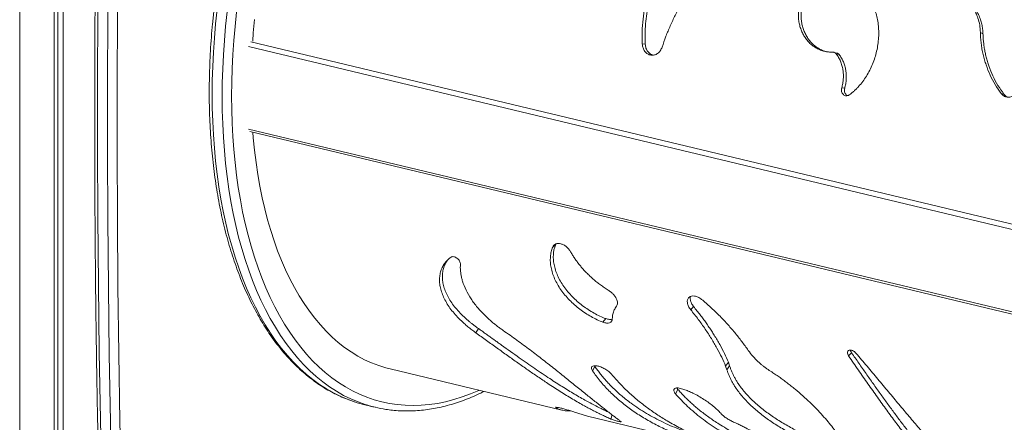
# Model space of a CAD drawing. Units: millimetres. Extents: x -8869 to 22960, y -2122 to 9506.
# Drawn here: x 19314 to 20038, y 164 to 461 of the extents above; entities that cross this region are included whole.
import ezdxf

# ---------------------------------------------------------------- set-up
doc = ezdxf.new("R2010")
doc.units = ezdxf.units.MM

msp = doc.modelspace()

# ---------------------------------------------------------------- linework, layer by layer
at = {"color": 8, "linetype": 'Continuous', "lineweight": 15}
for p, q in [((19314.25, 1499.78), (19314.25, -1083.19)), ((19484.3, 444.16), (20296.1, 249.74)), ((19482.59, 440.8), (20296.11, 245.97)), ((19482.59, 380.06), (20295.76, 185.32))]:
    msp.add_line(p, q, dxfattribs=at)
at = {"color": 7, "linetype": 'Continuous', "lineweight": 15}
for p, q in [((19339.64, 590.11), (19339.64, -1089.27)), ((19342.3, 589.47), (19342.3, -1087.97)), ((19346.19, 588.59), (19346.19, -1090.84)), ((20022.77, 450.16), (20020.83, 451.2)), ((19774.32, 442.46), (19772.15, 442.64)), ((19915.46, 435.91), (19913.37, 436.45)), ((19916.99, 434.79), (19914.89, 435.31)), ((19921.04, 410.08), (19918.88, 410.3)), ((20038.15, 405.77), (20036.06, 406.3)), ((19483.6, 378.28), (20295.75, 183.78)), ((19708.48, 295.27), (19706.26, 293.27)), ((19708.7, 295.6), (19708.48, 295.27)), ((19809.95, 249.44), (19807.79, 247.13)), ((19745.33, 240.65), (19743.27, 237.99)), ((19651.72, 233.33), (19649.86, 230.21)), ((19926.1, 215.56), (19923.96, 213.16)), ((19586.67, 203.65), (19712.91, 173.42)), ((19737.33, 205.47), (19735.54, 202.24)), ((19737.12, 205.97), (19737.33, 205.47)), ((19835.47, 208.6), (19833.47, 205.78)), ((19833.47, 205.78), (19834.44, 203.09)), ((19836.42, 205.95), (19834.44, 203.09)), ((19835.47, 208.6), (19836.42, 205.95)), ((19798.37, 188.6), (19796.6, 185.34)), ((19797.63, 189.64), (19798.37, 188.6)), ((19568.22, 177.22), (19575.59, 175.46)), ((19731.92, 168.95), (19724.79, 171.06)), ((19731.9, 168.87), (19831.91, 144.92)), ((19750.01, 169.84), (19749.08, 166.81)), ((19756.66, 164.78), (19756.57, 164.93))]:
    msp.add_line(p, q, dxfattribs=at)
at = {"color": 7, "linetype": 'Continuous', "lineweight": 15, "flags": 128}
for points in [[(19372.88, 565.81), (19372.23, 515.52), (19371.8, 465.33), (19371.57, 415.25), (19371.56, 365.26), (19371.76, 315.38), (19372.17, 265.61), (19372.8, 215.95), (19373.64, 166.4), (19374.69, 116.96), (19375.95, 67.65), (19377.42, 18.45)], [(19384.8, 16.68), (19383.32, 65.88), (19382.06, 115.2), (19381.01, 164.63), (19380.17, 214.18), (19379.54, 263.85), (19379.13, 313.62), (19378.93, 363.5), (19378.94, 413.48), (19379.17, 463.57), (19379.61, 513.76), (19380.26, 564.04)], [(19387.22, 564.34), (19386.57, 514.09), (19386.13, 463.94), (19385.91, 413.88), (19385.9, 363.93), (19386.1, 314.09), (19386.51, 264.35), (19387.13, 214.72), (19387.97, 165.2), (19389.02, 115.8), (19390.28, 66.51), (19391.75, 17.34)], [(19485.64, 444.81), (19486.09, 450.74), (19487, 460.75)], [(19586.67, 203.65), (19583.6, 204.45), (19578.29, 206.11), (19573.08, 208.11), (19567.96, 210.45), (19562.95, 213.13), (19558.05, 216.13), (19553.26, 219.47), (19548.6, 223.14), (19544.06, 227.12), (19539.66, 231.42), (19535.39, 236.03), (19531.27, 240.95), (19527.29, 246.17), (19523.47, 251.68), (19519.8, 257.48), (19516.3, 263.56), (19512.96, 269.91), (19509.79, 276.53), (19506.79, 283.4), (19503.97, 290.53), (19501.33, 297.89), (19498.87, 305.49), (19496.6, 313.32), (19494.51, 321.36), (19492.62, 329.6), (19490.92, 338.04), (19489.41, 346.66), (19488.11, 355.46), (19487, 364.43), (19486.09, 373.55), (19485.74, 377.77)]]:
    msp.add_lwpolyline(points, dxfattribs=at)
at = {"color": 8, "linetype": 'Continuous', "lineweight": 15, "flags": 128}
for points in [[(19459.43, 467.97), (19458.32, 457.44), (19457.41, 446.96), (19456.7, 436.53), (19456.2, 426.17), (19455.89, 415.89), (19455.79, 405.69)], [(19463.17, 403.93), (19463.27, 414.12), (19463.57, 424.41), (19464.08, 434.77), (19464.78, 445.19), (19465.69, 455.68), (19466.8, 466.2)], [(19473.75, 466), (19472.64, 455.58), (19471.74, 445.2), (19471.04, 434.88), (19470.53, 424.62), (19470.23, 414.44), (19470.13, 404.35)], [(19455.79, 405.69), (19455.89, 395.6), (19456.2, 385.61), (19456.7, 375.74), (19457.41, 366.01), (19458.32, 356.41), (19459.43, 346.97), (19460.74, 337.69), (19462.24, 328.58), (19463.94, 319.66), (19465.84, 310.92), (19467.92, 302.39), (19470.2, 294.06), (19472.66, 285.95), (19475.31, 278.07), (19478.14, 270.43), (19481.15, 263.03), (19484.34, 255.88), (19487.69, 248.99), (19491.22, 242.37), (19494.91, 236.02), (19498.76, 229.95), (19502.76, 224.17), (19506.92, 218.69), (19511.23, 213.5), (19515.68, 208.62), (19520.27, 204.04), (19525, 199.79), (19529.85, 195.85), (19534.82, 192.23), (19539.91, 188.95), (19545.12, 185.99), (19550.43, 183.37), (19555.85, 181.08), (19560.45, 179.43)], [(19568.4, 177.48), (19563.22, 179.32), (19557.81, 181.6), (19552.49, 184.22), (19547.29, 187.18), (19542.19, 190.47), (19537.22, 194.08), (19532.37, 198.02), (19527.64, 202.28), (19523.06, 206.85), (19518.6, 211.73), (19514.3, 216.92), (19510.14, 222.41), (19506.13, 228.19), (19502.28, 234.26), (19498.59, 240.61), (19495.06, 247.23), (19491.71, 254.12), (19488.52, 261.26), (19485.52, 268.67), (19482.69, 276.31), (19480.04, 284.19), (19477.57, 292.3), (19475.3, 300.62), (19473.21, 309.16), (19471.32, 317.89), (19469.61, 326.82), (19468.11, 335.93), (19466.8, 345.21), (19465.69, 354.65), (19464.78, 364.24), (19464.08, 373.98), (19463.57, 383.84), (19463.27, 393.83), (19463.17, 403.93)], [(19470.13, 404.35), (19470.23, 394.35), (19470.53, 384.47), (19471.04, 374.7), (19471.74, 365.06), (19472.64, 355.57), (19473.75, 346.23), (19475.05, 337.05), (19476.55, 328.03), (19478.24, 319.21), (19480.12, 310.57), (19482.2, 302.13), (19484.47, 293.9), (19486.92, 285.89), (19489.55, 278.1), (19492.37, 270.55), (19495.36, 263.25), (19498.53, 256.19), (19501.87, 249.4), (19505.37, 242.87), (19509.04, 236.61), (19512.87, 230.63), (19516.85, 224.94), (19520.99, 219.54), (19525.27, 214.45), (19529.7, 209.65), (19534.26, 205.16), (19538.95, 200.99), (19543.77, 197.14), (19548.71, 193.61), (19553.77, 190.4), (19558.95, 187.53), (19564.22, 184.99), (19569.6, 182.79), (19575.07, 180.92), (19580.63, 179.39), (19586.27, 178.21), (19591.98, 177.37), (19597.77, 176.87), (19603.62, 176.72), (19609.53, 176.91), (19615.49, 177.45), (19621.49, 178.33), (19627.53, 179.55), (19633.6, 181.12), (19639.7, 183.02), (19645.82, 185.27), (19651.94, 187.85), (19652.19, 187.96)]]:
    msp.add_lwpolyline(points, dxfattribs=at)
at = {"color": 7, "linetype": 'Continuous', "lineweight": 15}
for centre, radius, start, end in [((19590.6, 270.68), 96.1, 251.71655, 256.52938), ((19597.95, 268.84), 96.02, 252.07319, 261.30169)]:
    msp.add_arc(centre, radius, start, end, dxfattribs=at)
for points, knots in [([(19714.3, 820.55), (19713.21, 820.73), (19710.28, 821.2), (19705.43, 821.63), (19699.76, 821.88), (19694.04, 821.8), (19688.27, 821.41), (19682.45, 820.71), (19676.6, 819.7), (19670.72, 818.38), (19664.81, 816.75), (19658.88, 814.82), (19652.94, 812.58), (19646.99, 810.03), (19641.04, 807.18), (19635.09, 804.03), (19629.16, 800.58), (19623.24, 796.85), (19617.34, 792.82), (19611.47, 788.51), (19605.64, 783.92), (19599.85, 779.05), (19594.1, 773.92), (19588.4, 768.52), (19582.77, 762.86), (19577.19, 756.94), (19571.68, 750.78), (19566.25, 744.38), (19560.89, 737.74), (19555.61, 730.88), (19550.42, 723.79), (19545.33, 716.49), (19540.33, 708.97), (19535.43, 701.26), (19530.63, 693.36), (19525.95, 685.27), (19521.38, 677), (19516.93, 668.56), (19512.61, 659.96), (19508.41, 651.21), (19504.34, 642.31), (19500.4, 633.27), (19496.6, 624.11), (19492.95, 614.83), (19489.43, 605.43), (19486.07, 595.93), (19482.86, 586.34), (19479.8, 576.67), (19476.9, 566.92), (19474.16, 557.11), (19471.58, 547.24), (19469.17, 537.32), (19466.92, 527.37), (19464.85, 517.39), (19462.94, 507.39), (19461.21, 497.38), (19459.65, 487.38), (19458.27, 477.38), (19457.07, 467.4), (19456.04, 457.45), (19455.2, 447.54), (19454.53, 437.68), (19454.05, 427.88), (19453.76, 418.31), (19453.67, 411.4), (19453.66, 407.73), (19453.66, 407.09)], [0, 0, 0, 0, 0.009216, 0.024907, 0.040608, 0.056325, 0.072062, 0.087822, 0.103606, 0.119418, 0.135256, 0.15112, 0.167008, 0.182919, 0.198849, 0.214797, 0.230759, 0.246733, 0.262717, 0.278709, 0.294706, 0.310707, 0.32671, 0.342715, 0.35872, 0.374724, 0.390727, 0.406728, 0.422727, 0.438724, 0.454718, 0.470709, 0.486698, 0.502685, 0.518669, 0.53465, 0.55063, 0.566607, 0.582582, 0.598554, 0.614526, 0.630495, 0.646463, 0.662429, 0.678395, 0.694359, 0.710322, 0.726285, 0.742247, 0.758209, 0.77417, 0.790131, 0.806092, 0.822053, 0.838015, 0.853977, 0.869939, 0.885902, 0.901866, 0.917831, 0.933798, 0.949765, 0.965735, 0.981705, 0.996838, 1, 1, 1, 1]), ([(19370.75, 567.16), (19370.64, 559.01), (19370.29, 535.38), (19369.87, 496.32), (19369.54, 450.02), (19369.39, 403.8), (19369.42, 357.67), (19369.63, 311.63), (19370.02, 265.69), (19370.6, 219.83), (19371.36, 174.07), (19372.29, 128.41), (19373.41, 82.85), (19374.44, 46.71), (19375.1, 25.75), (19375.29, 19.93)], [0, 0, 0, 0, 0.044187, 0.128139, 0.212092, 0.296044, 0.379997, 0.46395, 0.547903, 0.631856, 0.715809, 0.799762, 0.883715, 0.967669, 1, 1, 1, 1]), ([(19801.06, 527.1), (19800.28, 526.16), (19798.73, 524.29), (19796.51, 521.38), (19794.37, 518.42), (19792.32, 515.4), (19790.36, 512.31), (19788.48, 509.17), (19785.66, 504.12), (19782.19, 496.99), (19778.65, 487.9), (19775.92, 478.85), (19773.93, 469.92), (19772.63, 460.88), (19771.96, 451.76), (19772.09, 445.68), (19772.15, 442.64)], [0, 0, 0, 0, 0.040009, 0.080002, 0.119964, 0.159976, 0.199977, 0.239988, 0.279988, 0.389922, 0.499902, 0.599917, 0.699925, 0.799912, 0.899904, 1, 1, 1, 1]), ([(19802.9, 525.78), (19802.01, 524.7), (19800.22, 522.53), (19797.67, 519.18), (19795.23, 515.74), (19792.91, 512.22), (19790.72, 508.62), (19787.71, 503.29), (19784.18, 496.08), (19780.85, 487.58), (19778.4, 479.63), (19776.63, 472.32), (19775.33, 464.92), (19774.5, 457.46), (19774.12, 449.95), (19774.25, 444.96), (19774.32, 442.46)], [0, 0, 0, 0, 0.046721, 0.093465, 0.140184, 0.186878, 0.233561, 0.280254, 0.390225, 0.500158, 0.583437, 0.666733, 0.750018, 0.833316, 0.916646, 1, 1, 1, 1]), ([(19786.76, 440.33), (19787.67, 442.99), (19789.5, 448.3), (19792.74, 456.09), (19796.33, 463.72), (19800.3, 471.16), (19804.63, 478.4), (19810.09, 486.59), (19816.87, 495.57), (19825.2, 505.08), (19834.13, 514.02), (19840.56, 519.43), (19843.78, 522.14)], [0, 0, 0, 0, 0.0833375, 0.1666775, 0.2500123, 0.3333731, 0.4166642, 0.5000257, 0.6250182, 0.7500116, 0.874873, 1, 1, 1, 1]), ([(19888.6, 474.53), (19888.43, 473.95), (19888.08, 472.8), (19887.68, 471.06), (19887.36, 469.3), (19887.07, 466.95), (19886.92, 464.03), (19887.13, 460.56), (19887.69, 457.18), (19888.62, 453.92), (19889.88, 450.84), (19891.46, 447.99), (19893.33, 445.38), (19895.48, 443.06), (19897.86, 441.06), (19900.45, 439.4), (19903.21, 438.11), (19905.63, 437.35), (19907.61, 436.94), (19909.11, 436.74), (19910.63, 436.62), (19911.66, 436.63), (19912.17, 436.64)], [0, 0, 0, 0, 0.0314447, 0.0628062, 0.0942336, 0.1256547, 0.18794, 0.2502285, 0.3127636, 0.3753021, 0.4377256, 0.5001531, 0.5624315, 0.6247148, 0.6872467, 0.7497852, 0.8122181, 0.8746599, 0.905962, 0.9372814, 0.9685782, 1, 1, 1, 1]), ([(19890.58, 473.59), (19890.41, 473.03), (19890.07, 471.9), (19889.68, 470.18), (19889.36, 468.46), (19889.08, 466.14), (19888.94, 463.25), (19889.16, 459.82), (19889.73, 456.47), (19890.66, 453.25), (19891.94, 450.21), (19893.53, 447.37), (19895.41, 444.79), (19897.57, 442.49), (19899.96, 440.51), (19902.56, 438.87), (19905.04, 437.68), (19906.69, 437.2), (19907.37, 437.01)], [0, 0, 0, 0, 0.036263, 0.07253, 0.108805, 0.145081, 0.217649, 0.290284, 0.363004, 0.435824, 0.508751, 0.581789, 0.654934, 0.72818, 0.801512, 0.874913, 0.948362, 1, 1, 1, 1]), ([(19924.35, 405.17), (19924.95, 405.62), (19926.17, 406.53), (19927.93, 408.03), (19929.63, 409.63), (19931.8, 411.9), (19934.34, 414.96), (19937.09, 418.98), (19939.52, 423.28), (19941.59, 427.84), (19943.31, 432.57), (19944.63, 437.42), (19945.55, 442.36), (19946.06, 447.31), (19946.15, 452.24), (19945.81, 457.06), (19945.04, 461.72), (19944.04, 465.44), (19943.04, 468.3), (19942.17, 470.39), (19941.21, 472.41), (19940.49, 473.68), (19940.12, 474.32)], [0, 0, 0, 0, 0.031442, 0.062803, 0.094218, 0.125638, 0.187943, 0.250251, 0.312803, 0.375358, 0.437658, 0.49996, 0.562351, 0.624744, 0.687278, 0.749815, 0.812049, 0.874286, 0.905714, 0.937144, 0.968545, 1, 1, 1, 1]), ([(20014.34, 470.4), (20014.73, 469.88), (20015.52, 468.86), (20016.58, 467.19), (20017.53, 465.44), (20018.36, 463.6), (20019.43, 460.73), (20020.49, 456.65), (20020.71, 453.02), (20020.83, 451.2)], [0, 0, 0, 0, 0.099865, 0.200022, 0.30019, 0.400159, 0.500229, 0.750115, 1, 1, 1, 1]), ([(20016.21, 469.14), (20016.61, 468.63), (20017.4, 467.62), (20018.46, 465.97), (20019.42, 464.23), (20020.26, 462.42), (20021.14, 460.1), (20021.96, 457.23), (20022.58, 453.77), (20022.71, 451.36), (20022.77, 450.16)], [0, 0, 0, 0, 0.100203, 0.200622, 0.30097, 0.401029, 0.501109, 0.667578, 0.833897, 1, 1, 1, 1]), ([(20020.83, 451.2), (20020.88, 449.83), (20020.98, 447.08), (20021.39, 443), (20022, 438.96), (20022.81, 434.97), (20023.82, 431.05), (20025.42, 425.93), (20027.91, 419.74), (20031.57, 412.69), (20034.56, 408.43), (20036.06, 406.3)], [0, 0, 0, 0, 0.083361, 0.1666348, 0.2498982, 0.3332577, 0.4165204, 0.4998828, 0.6664611, 0.8331187, 1, 1, 1, 1]), ([(20022.77, 450.16), (20022.82, 449), (20022.91, 446.67), (20023.24, 443.21), (20023.71, 439.77), (20024.33, 436.37), (20025.1, 433.01), (20026.01, 429.7), (20027.53, 425), (20029.97, 419.06), (20033.65, 412.09), (20036.65, 407.88), (20038.15, 405.77)], [0, 0, 0, 0, 0.071204, 0.142451, 0.213711, 0.28506, 0.356375, 0.427699, 0.499154, 0.665851, 0.832753, 1, 1, 1, 1]), ([(19772.15, 442.64), (19772.28, 441.63), (19772.54, 439.62), (19773.99, 437.05), (19776.04, 435.19), (19778.51, 434.27), (19781.12, 434.38), (19783.54, 435.54), (19785.59, 437.56), (19786.37, 439.41), (19786.76, 440.33)], [0, 0, 0, 0, 0.124965, 0.249924, 0.374882, 0.499838, 0.625117, 0.750064, 0.875014, 1, 1, 1, 1]), ([(19774.32, 442.46), (19774.45, 441.46), (19774.71, 439.46), (19776.18, 436.94), (19778.07, 435.14), (19779.57, 434.71), (19780.24, 434.52)], [0, 0, 0, 0, 0.261506, 0.524126, 0.787849, 1, 1, 1, 1]), ([(19912.17, 436.64), (19912.43, 436.63), (19912.95, 436.61), (19913.68, 436.34), (19914.35, 435.93), (19914.71, 435.52), (19914.89, 435.31)], [0, 0, 0, 0, 0.2499994, 0.4999878, 0.7491975, 1, 1, 1, 1]), ([(19914.89, 435.31), (19915.2, 434.9), (19915.81, 434.08), (19916.62, 432.76), (19917.36, 431.38), (19918.23, 429.46), (19919.1, 426.91), (19919.8, 423.69), (19920.13, 420.35), (19920.09, 416.97), (19919.71, 413.58), (19919.15, 411.4), (19918.88, 410.3)], [0, 0, 0, 0, 0.0629928, 0.1259063, 0.1882133, 0.2505381, 0.3752105, 0.5004962, 0.6249829, 0.7503941, 0.8750032, 1, 1, 1, 1]), ([(19915.45, 435.89), (19915.55, 435.86), (19915.91, 435.75), (19916.44, 435.39), (19916.8, 434.99), (19916.99, 434.79)], [0, 0, 0, 0, 0.17658, 0.58868, 1, 1, 1, 1]), ([(19916.99, 434.79), (19917.29, 434.39), (19917.9, 433.58), (19918.71, 432.28), (19919.45, 430.91), (19920.33, 429.01), (19921.21, 426.49), (19921.92, 423.31), (19922.26, 420.01), (19922.23, 416.67), (19921.86, 413.32), (19921.31, 411.16), (19921.04, 410.08)], [0, 0, 0, 0, 0.062879, 0.125704, 0.188463, 0.251183, 0.376368, 0.501346, 0.62615, 0.750823, 0.87542, 1, 1, 1, 1]), ([(20036.06, 406.3), (20036.69, 405.62), (20037.96, 404.26), (20040.55, 403.41), (20043.26, 403.61), (20045.83, 404.89), (20047.96, 407.08), (20049.37, 409.91), (20049.97, 413.07), (20049.59, 415.04), (20049.4, 416.03)], [0, 0, 0, 0, 0.125188, 0.25016, 0.375142, 0.500132, 0.62513, 0.750135, 0.875086, 1, 1, 1, 1]), ([(19453.66, 407.09), (19453.67, 405.41), (19453.68, 400.53), (19453.84, 392.52), (19454.21, 383.1), (19454.77, 373.79), (19455.5, 364.6), (19456.42, 355.54), (19457.52, 346.61), (19458.79, 337.83), (19460.25, 329.2), (19461.88, 320.72), (19463.7, 312.42), (19465.68, 304.29), (19467.84, 296.34), (19470.18, 288.59), (19472.68, 281.04), (19475.35, 273.69), (19478.19, 266.55), (19481.19, 259.64), (19484.35, 252.95), (19487.67, 246.5), (19491.14, 240.29), (19494.77, 234.32), (19498.54, 228.61), (19502.46, 223.16), (19506.52, 217.98), (19510.71, 213.07), (19515.04, 208.43), (19519.5, 204.08), (19524.08, 200.01), (19528.77, 196.23), (19533.58, 192.74), (19538.49, 189.55), (19543.5, 186.67), (19548.61, 184.07), (19553.81, 181.81), (19557.71, 180.29), (19559.89, 179.62), (19560.28, 179.5)], [0, 0, 0, 0, 0.014763, 0.042795, 0.07083, 0.098869, 0.126913, 0.154962, 0.183015, 0.211073, 0.239136, 0.267204, 0.295277, 0.323354, 0.351436, 0.379523, 0.407613, 0.435705, 0.463799, 0.491893, 0.519984, 0.548072, 0.576152, 0.604222, 0.632278, 0.660317, 0.688333, 0.716323, 0.744281, 0.772203, 0.800084, 0.827921, 0.855711, 0.883454, 0.911148, 0.938798, 0.966407, 0.993982, 1, 1, 1, 1]), ([(19918.88, 410.3), (19918.78, 409.86), (19918.6, 408.97), (19918.77, 407.61), (19919.24, 406.38), (19920.02, 405.38), (19921.02, 404.71), (19922.14, 404.44), (19923.31, 404.55), (19924, 404.96), (19924.35, 405.17)], [0, 0, 0, 0, 0.124948, 0.250074, 0.375036, 0.500023, 0.625009, 0.749987, 0.875092, 1, 1, 1, 1]), ([(19921.04, 410.08), (19920.94, 409.65), (19920.76, 408.77), (19920.93, 407.42), (19921.42, 406.21), (19922.19, 405.2), (19922.87, 404.82), (19923.2, 404.63)], [0, 0, 0, 0, 0.199098, 0.398805, 0.598926, 0.79989, 1, 1, 1, 1]), ([(20038.15, 405.77), (20038.76, 405.05), (20039.61, 404.05), (20040.78, 403.72), (20041.1, 403.62)], [0, 0, 0, 0, 0.727585, 1, 1, 1, 1]), ([(19706.26, 293.27), (19706.04, 292.71), (19705.62, 291.6), (19705.14, 289.84), (19704.8, 288.03), (19704.51, 285.54), (19704.49, 282.29), (19705, 278.25), (19706.06, 274.13), (19707.64, 270), (19709.71, 265.89), (19712.25, 261.86), (19715.22, 257.97), (19718.56, 254.27), (19722.22, 250.78), (19726.15, 247.56), (19730.28, 244.63), (19734.54, 242.04), (19738.9, 239.77), (19741.81, 238.58), (19743.27, 237.99)], [0, 0, 0, 0, 0.0314, 0.062585, 0.093666, 0.124751, 0.187341, 0.249892, 0.312102, 0.374807, 0.43725, 0.499478, 0.562236, 0.624599, 0.686863, 0.749645, 0.81195, 0.874265, 0.937134, 1, 1, 1, 1]), ([(19719.45, 289.79), (19719.02, 290.47), (19718.14, 291.84), (19716.34, 293.59), (19714.35, 294.94), (19712.27, 295.77), (19710.27, 296.02), (19708.51, 295.66), (19707.07, 294.76), (19706.53, 293.77), (19706.26, 293.27)], [0, 0, 0, 0, 0.124555, 0.249521, 0.3746658, 0.4998791, 0.6250641, 0.7501117, 0.8749938, 1, 1, 1, 1]), ([(19708.48, 295.27), (19708.31, 294.84), (19707.96, 293.96), (19707.55, 292.59), (19707.21, 291.18), (19706.96, 289.73), (19706.71, 287.51), (19706.68, 284.44), (19707.19, 280.45), (19708.24, 276.39), (19709.81, 272.3), (19711.87, 268.24), (19714.4, 264.26), (19717.36, 260.42), (19720.69, 256.75), (19724.35, 253.3), (19728.27, 250.11), (19732.39, 247.22), (19736.65, 244.65), (19740.99, 242.41), (19743.88, 241.24), (19745.33, 240.65)], [0, 0, 0, 0, 0.024828, 0.04991, 0.074866, 0.099786, 0.124714, 0.186957, 0.249172, 0.311382, 0.373611, 0.43588, 0.498209, 0.560616, 0.623111, 0.685704, 0.748395, 0.811181, 0.874053, 0.936999, 1, 1, 1, 1]), ([(19747.66, 261.24), (19746.72, 261.82), (19744.85, 262.99), (19742.1, 264.9), (19739.4, 266.93), (19736.77, 269.08), (19734.22, 271.34), (19731.88, 273.6), (19729.74, 275.82), (19727.79, 277.99), (19725.93, 280.23), (19724.16, 282.54), (19722.48, 284.9), (19720.9, 287.32), (19719.93, 288.97), (19719.45, 289.79)], [0, 0, 0, 0, 0.083459, 0.166568, 0.24954, 0.332961, 0.416241, 0.499667, 0.570958, 0.642116, 0.713321, 0.78486, 0.856559, 0.928263, 1, 1, 1, 1]), ([(19631.54, 285.87), (19631.16, 285.6), (19630.41, 285.05), (19629.36, 284.14), (19628.39, 283.18), (19627.49, 282.16), (19626.27, 280.55), (19624.91, 278.23), (19623.73, 275.04), (19623.08, 271.61), (19622.99, 267.97), (19623.44, 264.19), (19624.44, 260.31), (19625.99, 256.36), (19628.07, 252.38), (19630.64, 248.43), (19633.69, 244.54), (19637.17, 240.74), (19640.62, 237.48), (19643.86, 234.71), (19646.78, 232.41), (19648.83, 230.95), (19649.86, 230.21)], [0, 0, 0, 0, 0.025095, 0.050215, 0.075328, 0.100426, 0.125535, 0.187877, 0.25022, 0.312588, 0.375274, 0.437476, 0.499681, 0.562164, 0.62465, 0.687064, 0.749479, 0.811899, 0.87432, 0.916189, 0.958075, 1, 1, 1, 1]), ([(19629.01, 283.77), (19628.95, 283.7), (19628.2, 282.75), (19627.05, 280.73), (19625.83, 277.6), (19625.17, 274.21), (19625.05, 270.63), (19625.49, 266.89), (19626.48, 263.05), (19628.01, 259.14), (19630.06, 255.22), (19632.62, 251.31), (19635.66, 247.46), (19639.12, 243.7), (19642.21, 240.8), (19644.67, 238.69), (19646.36, 237.3), (19648.1, 235.95), (19649.88, 234.62), (19651.11, 233.76), (19651.72, 233.33)], [0, 0, 0, 0, 0.006319, 0.077465, 0.148523, 0.219502, 0.290415, 0.361279, 0.432113, 0.502936, 0.573769, 0.644631, 0.715541, 0.786515, 0.857568, 0.886026, 0.914489, 0.942981, 0.971438, 1, 1, 1, 1]), ([(19638.39, 280.73), (19638.38, 281.08), (19638.35, 281.77), (19637.81, 282.96), (19636.99, 284.09), (19635.91, 285.09), (19634.7, 285.82), (19633.48, 286.23), (19632.35, 286.28), (19631.81, 286.01), (19631.54, 285.87)], [0, 0, 0, 0, 0.124958, 0.250079, 0.37507, 0.500063, 0.62506, 0.75007, 0.875076, 1, 1, 1, 1]), ([(19669.89, 231.92), (19669.09, 232.49), (19667.49, 233.6), (19665.17, 235.35), (19662.9, 237.15), (19660.69, 238.99), (19658.57, 240.89), (19655.16, 244.11), (19650.78, 248.82), (19646.06, 255.15), (19642.37, 261.63), (19640.31, 266.86), (19639.26, 270.73), (19638.75, 273.29), (19638.43, 275.82), (19638.29, 278.31), (19638.36, 279.93), (19638.39, 280.73)], [0, 0, 0, 0, 0.04173, 0.083327, 0.124945, 0.166636, 0.208281, 0.249975, 0.374938, 0.499912, 0.624872, 0.749813, 0.79983, 0.849807, 0.899871, 0.949945, 1, 1, 1, 1]), ([(19753.18, 249.73), (19753.39, 250.08), (19753.82, 250.78), (19753.96, 252.17), (19753.73, 253.72), (19753.11, 255.39), (19752.14, 257.06), (19750.86, 258.66), (19749.35, 260.11), (19748.22, 260.86), (19747.66, 261.24)], [0, 0, 0, 0, 0.125721, 0.250701, 0.375467, 0.50069, 0.625758, 0.750265, 0.875377, 1, 1, 1, 1]), ([(19815.76, 254.8), (19814.92, 255.4), (19813.24, 256.6), (19810.57, 257.42), (19808.19, 257.35), (19806.35, 256.35), (19805.31, 254.58), (19805.2, 252.25), (19805.99, 249.62), (19807.19, 247.96), (19807.79, 247.13)], [0, 0, 0, 0, 0.125188, 0.25016, 0.375142, 0.500132, 0.62513, 0.750135, 0.875086, 1, 1, 1, 1]), ([(19807.79, 256.93), (19807.74, 256.85), (19807.34, 256.22), (19807.43, 254.46), (19808.15, 251.91), (19809.35, 250.27), (19809.95, 249.44)], [0, 0, 0, 0, 0.0426, 0.361648, 0.680451, 1, 1, 1, 1]), ([(19850.11, 217.26), (19849.34, 218.35), (19847.8, 220.55), (19845.34, 223.84), (19842.79, 227.13), (19840.14, 230.41), (19837.39, 233.66), (19833.59, 237.94), (19828.63, 243.18), (19822.37, 249.22), (19817.97, 252.94), (19815.76, 254.8)], [0, 0, 0, 0, 0.083361, 0.1666348, 0.2498982, 0.3332577, 0.4165204, 0.4998828, 0.6664611, 0.8331187, 1, 1, 1, 1]), ([(19750.14, 240.51), (19750.17, 241.09), (19750.21, 242.25), (19750.48, 243.92), (19750.91, 245.51), (19751.5, 247.01), (19752.24, 248.43), (19752.87, 249.29), (19753.18, 249.73)], [0, 0, 0, 0, 0.166931, 0.333364, 0.500002, 0.666657, 0.831696, 1, 1, 1, 1]), ([(19807.79, 247.13), (19808.74, 245.97), (19810.64, 243.64), (19813.35, 240.11), (19815.96, 236.56), (19818.44, 233), (19820.8, 229.45), (19823.78, 224.74), (19827.16, 218.93), (19830.7, 212.15), (19832.55, 207.9), (19833.47, 205.78)], [0, 0, 0, 0, 0.083351, 0.166511, 0.249631, 0.333022, 0.416305, 0.499697, 0.666346, 0.833185, 1, 1, 1, 1]), ([(19809.95, 249.44), (19810.76, 248.46), (19812.39, 246.48), (19814.73, 243.49), (19816.99, 240.48), (19819.17, 237.47), (19821.25, 234.46), (19823.24, 231.45), (19825.97, 227.14), (19829.24, 221.57), (19832.74, 214.88), (19834.56, 210.69), (19835.47, 208.6)], [0, 0, 0, 0, 0.0716322, 0.1432309, 0.2147764, 0.2863476, 0.35781, 0.4292087, 0.5006845, 0.667163, 0.8336579, 1, 1, 1, 1]), ([(19743.27, 237.99), (19744.19, 237.71), (19746.04, 237.15), (19748.28, 237.45), (19749.83, 238.53), (19750.04, 239.85), (19750.14, 240.51)], [0, 0, 0, 0, 0.250377, 0.500279, 0.750153, 1, 1, 1, 1]), ([(19745.33, 240.65), (19746.23, 240.39), (19748.04, 239.87), (19749.77, 239.88), (19750.28, 240.27), (19750.3, 240.28)], [0, 0, 0, 0, 0.4876985, 0.9745948, 1, 1, 1, 1]), ([(19651.72, 233.33), (19652.53, 232.74), (19654.17, 231.56), (19656.6, 229.81), (19659.03, 228.06), (19661.46, 226.32), (19663.87, 224.58), (19666.28, 222.85), (19672.27, 218.55), (19681.28, 212.14), (19693.11, 203.9), (19703.66, 196.8), (19713.39, 190.53), (19722.34, 185.06), (19730.04, 180.64), (19736.57, 177.13), (19740.67, 175.05), (19743.39, 173.74), (19744.78, 173.08), (19746.09, 172.47), (19746.93, 172.08), (19747.31, 171.91)], [0, 0, 0, 0, 0.023308, 0.046565, 0.069843, 0.093115, 0.116383, 0.139652, 0.162915, 0.290748, 0.404795, 0.518756, 0.615393, 0.711993, 0.808548, 0.872247, 0.935946, 0.952627, 0.969308, 0.985987, 1, 1, 1, 1]), ([(19756.57, 164.93), (19756.3, 165.13), (19755.76, 165.53), (19754.86, 166.19), (19753.89, 166.91), (19752.84, 167.69), (19751.73, 168.53), (19750, 169.84), (19747.52, 171.74), (19743.5, 174.87), (19738.3, 178.99), (19731.7, 184.29), (19724.42, 190.17), (19716.52, 196.55), (19708.08, 203.33), (19699.14, 210.38), (19689.76, 217.58), (19680.02, 224.83), (19673.27, 229.56), (19669.89, 231.92)], [0, 0, 0, 0, 0.023361, 0.046688, 0.070029, 0.093377, 0.116726, 0.140089, 0.19507, 0.250081, 0.333371, 0.416712, 0.500011, 0.583321, 0.66668, 0.749991, 0.833294, 0.916657, 1, 1, 1, 1]), ([(19649.86, 230.21), (19652.47, 228.32), (19657.68, 224.55), (19665.41, 218.96), (19673.05, 213.46), (19680.6, 208.08), (19688.05, 202.86), (19695.39, 197.81), (19703.36, 192.47), (19711.89, 186.96), (19720.91, 181.42), (19727.9, 177.4), (19732.99, 174.62), (19736.31, 172.88), (19739.58, 171.22), (19742.8, 169.65), (19745.97, 168.17), (19748.04, 167.26), (19749.08, 166.81)], [0, 0, 0, 0, 0.071428, 0.14286, 0.214278, 0.285709, 0.357134, 0.428584, 0.500002, 0.593316, 0.686656, 0.779976, 0.816637, 0.8533, 0.889972, 0.926636, 0.963315, 1, 1, 1, 1]), ([(19929.34, 215.22), (19928.96, 215.62), (19928.18, 216.42), (19926.75, 217.22), (19925.36, 217.58), (19924.17, 217.43), (19923.35, 216.8), (19923.01, 215.78), (19923.18, 214.5), (19923.7, 213.61), (19923.96, 213.16)], [0, 0, 0, 0, 0.124972, 0.250042, 0.375054, 0.500053, 0.625052, 0.750051, 0.875032, 1, 1, 1, 1]), ([(19925.34, 217.49), (19925.35, 217.29), (19925.4, 216.67), (19925.82, 216), (19926.1, 215.56)], [0, 0, 0, 0, 0.335713, 1, 1, 1, 1]), ([(19866.57, 201.9), (19865.93, 202.32), (19864.64, 203.15), (19862.75, 204.5), (19860.91, 205.91), (19859.13, 207.38), (19856.56, 209.68), (19853.35, 212.92), (19851.19, 215.81), (19850.11, 217.26)], [0, 0, 0, 0, 0.099865, 0.200022, 0.30019, 0.400158, 0.500229, 0.750115, 1, 1, 1, 1]), ([(19923.96, 213.16), (19926.35, 209.68), (19931.13, 202.72), (19938.17, 192.59), (19945.12, 182.75), (19951.95, 173.27), (19958.65, 164.18), (19965.67, 154.96), (19972.95, 145.78), (19980.43, 136.81), (19987.65, 128.69), (19994.6, 121.38), (19998.96, 117.28), (20001.13, 115.23)], [0, 0, 0, 0, 0.083351, 0.166694, 0.250033, 0.333359, 0.416706, 0.50003, 0.600036, 0.699981, 0.800006, 0.899994, 1, 1, 1, 1]), ([(19926.1, 215.56), (19927.88, 212.98), (19931.46, 207.81), (19936.74, 200.23), (19941.97, 192.8), (19947.13, 185.54), (19952.23, 178.48), (19957.25, 171.64), (19962.21, 165.03), (19967.63, 157.97), (19973.48, 150.59), (19979.69, 143.05), (19985.74, 136.07), (19991.58, 129.69), (19997.23, 123.87), (20000.8, 120.53), (20002.58, 118.85)], [0, 0, 0, 0, 0.062602, 0.125184, 0.187747, 0.250294, 0.312824, 0.375341, 0.437843, 0.500335, 0.583632, 0.666925, 0.750198, 0.833463, 0.916732, 1, 1, 1, 1]), ([(20036.41, 99.64), (20035.38, 100.35), (20033.32, 101.78), (20030.03, 104.29), (20026.6, 107.06), (20023.01, 110.12), (20019.29, 113.45), (20014.79, 117.65), (20009.44, 122.89), (20003.16, 129.34), (19996.63, 136.31), (19989.88, 143.77), (19982.93, 151.67), (19975.78, 159.97), (19968.45, 168.62), (19960.95, 177.57), (19953.28, 186.75), (19945.46, 196.13), (19937.5, 205.63), (19932.06, 212.03), (19929.34, 215.22)], [0, 0, 0, 0, 0.041658, 0.083313, 0.124979, 0.166653, 0.208306, 0.249981, 0.312479, 0.374978, 0.437478, 0.499979, 0.562474, 0.624971, 0.687474, 0.749979, 0.81248, 0.874982, 0.937483, 1, 1, 1, 1]), ([(19749.54, 199.73), (19748.9, 200.41), (19747.61, 201.76), (19744.78, 203.69), (19741.74, 205.19), (19738.83, 206.03), (19736.46, 206.11), (19735, 205.42), (19734.55, 204.08), (19735.21, 202.85), (19735.54, 202.24)], [0, 0, 0, 0, 0.125275, 0.250229, 0.375154, 0.50007, 0.624997, 0.749952, 0.874948, 1, 1, 1, 1]), ([(19737.33, 205.47), (19737.99, 204.52), (19739.31, 202.64), (19741.42, 199.88), (19743.62, 197.18), (19745.93, 194.53), (19748.34, 191.95), (19751.98, 188.29), (19757.07, 183.68), (19763.34, 178.76), (19769.43, 174.54), (19775.21, 170.93), (19781.26, 167.53), (19787.57, 164.35), (19794.11, 161.35), (19798.66, 159.53), (19800.94, 158.62)], [0, 0, 0, 0, 0.0466364, 0.0932753, 0.1399174, 0.1865569, 0.2331992, 0.2798594, 0.389792, 0.4997669, 0.5831073, 0.6664284, 0.7498019, 0.8331788, 0.9165789, 1, 1, 1, 1]), ([(19834.44, 203.09), (19834.67, 202.36), (19835.13, 200.9), (19836, 198.71), (19837, 196.51), (19838.12, 194.31), (19839.37, 192.12), (19841.67, 188.49), (19845.47, 183.46), (19851.38, 177.2), (19858.21, 171.21), (19865.84, 165.56), (19874.09, 160.25), (19879.98, 157.05), (19882.93, 155.45)], [0, 0, 0, 0, 0.041678, 0.08337, 0.125054, 0.16675, 0.208412, 0.250108, 0.375088, 0.500069, 0.62505, 0.750033, 0.875016, 1, 1, 1, 1]), ([(19836.42, 205.95), (19836.65, 205.23), (19837.11, 203.79), (19837.96, 201.62), (19838.94, 199.45), (19840.05, 197.29), (19841.29, 195.12), (19843.57, 191.54), (19847.33, 186.57), (19853.2, 180.38), (19859.99, 174.46), (19867.57, 168.87), (19875.78, 163.61), (19881.65, 160.44), (19884.58, 158.86)], [0, 0, 0, 0, 0.041574, 0.083159, 0.124736, 0.166324, 0.20788, 0.249477, 0.374197, 0.499019, 0.623983, 0.749123, 0.874458, 1, 1, 1, 1]), ([(19735.54, 202.24), (19737.38, 199.7), (19741.04, 194.64), (19747.48, 187.57), (19754.57, 180.91), (19762.37, 174.73), (19770.8, 169.02), (19779.87, 163.79), (19789.48, 159), (19796.34, 156.21), (19799.77, 154.81)], [0, 0, 0, 0, 0.124999, 0.249998, 0.374997, 0.499997, 0.624997, 0.749998, 0.874999, 1, 1, 1, 1]), ([(19790.45, 165.47), (19787.82, 167.09), (19782.56, 170.31), (19775.14, 175.57), (19768.08, 181.12), (19761.46, 186.99), (19755.23, 193.16), (19751.44, 197.53), (19749.54, 199.73)], [0, 0, 0, 0, 0.166668, 0.333338, 0.500002, 0.666664, 0.832391, 1, 1, 1, 1]), ([(19919.74, 148.82), (19919.45, 149.39), (19918.89, 150.52), (19917.85, 152.34), (19916.68, 154.23), (19915.38, 156.2), (19913.93, 158.25), (19911.83, 161.08), (19908.87, 164.78), (19904.84, 169.43), (19900.37, 174.22), (19895.5, 179.08), (19890.27, 183.93), (19885.64, 187.93), (19881.8, 191.04), (19878.86, 193.34), (19875.86, 195.58), (19872.81, 197.77), (19869.71, 199.88), (19867.62, 201.23), (19866.57, 201.9)], [0, 0, 0, 0, 0.041643, 0.083106, 0.124472, 0.166003, 0.207479, 0.249008, 0.332407, 0.415858, 0.499255, 0.582655, 0.66611, 0.749511, 0.791253, 0.832941, 0.874684, 0.916452, 0.958232, 1, 1, 1, 1]), ([(19801.12, 189.12), (19800.53, 189.28), (19799.37, 189.59), (19797.86, 189.72), (19796.64, 189.57), (19795.78, 189.14), (19795.32, 188.46), (19795.3, 187.56), (19795.7, 186.51), (19796.3, 185.73), (19796.6, 185.34)], [0, 0, 0, 0, 0.125004, 0.250003, 0.375005, 0.500007, 0.625009, 0.750011, 0.875007, 1, 1, 1, 1]), ([(19798.37, 188.6), (19799.14, 187.72), (19800.69, 185.96), (19803.15, 183.37), (19805.7, 180.83), (19808.36, 178.35), (19811.12, 175.91), (19815.27, 172.45), (19821.03, 168.09), (19829.34, 162.52), (19838.98, 156.88), (19847.33, 152.67), (19853.16, 149.97), (19856.2, 148.62), (19859.29, 147.29), (19862.41, 145.99), (19865.57, 144.72), (19867.7, 143.9), (19868.77, 143.49)], [0, 0, 0, 0, 0.046584, 0.093187, 0.139792, 0.186396, 0.233007, 0.279652, 0.389528, 0.499489, 0.639482, 0.779591, 0.816304, 0.853026, 0.889761, 0.926499, 0.963246, 1, 1, 1, 1]), ([(19829.88, 170.99), (19829.51, 171.4), (19828.78, 172.22), (19827.5, 173.49), (19826.11, 174.78), (19824.08, 176.53), (19821.27, 178.72), (19817.53, 181.29), (19813.53, 183.7), (19810.21, 185.44), (19807.71, 186.61), (19806.03, 187.33), (19804.38, 187.99), (19802.73, 188.6), (19801.66, 188.94), (19801.12, 189.12)], [0, 0, 0, 0, 0.062971, 0.125723, 0.187928, 0.250146, 0.375319, 0.499624, 0.62485, 0.749576, 0.799724, 0.849819, 0.899888, 0.949758, 1, 1, 1, 1]), ([(19583.72, 173.89), (19585.27, 173.66), (19588.66, 173.17), (19593.99, 172.78), (19599.67, 172.65), (19605.41, 172.83), (19611.2, 173.32), (19617.03, 174.12), (19622.89, 175.24), (19628.78, 176.66), (19634.7, 178.39), (19640.63, 180.43), (19646.58, 182.79), (19651.63, 185), (19654.71, 186.55), (19655.8, 187.1)], [0, 0, 0, 0, 0.066713, 0.146952, 0.227253, 0.307639, 0.388133, 0.468749, 0.549497, 0.630382, 0.711402, 0.792551, 0.873822, 0.955203, 1, 1, 1, 1]), ([(19796.6, 185.34), (19798.01, 183.75), (19800.83, 180.57), (19805.5, 176.01), (19810.46, 171.6), (19815.74, 167.37), (19821.31, 163.31), (19828.15, 158.78), (19836.42, 153.89), (19846.29, 148.78), (19856.63, 144.02), (19863.9, 141.15), (19867.54, 139.72)], [0, 0, 0, 0, 0.083336, 0.16667, 0.250006, 0.333363, 0.41666, 0.500019, 0.624998, 0.74998, 0.874968, 1, 1, 1, 1]), ([(19708.35, 175.29), (19709.11, 174.86), (19710.62, 173.99), (19713.74, 173.18), (19716.71, 172.75), (19718.88, 172.77), (19719.6, 172.78)], [0, 0, 0, 0, 0.286598, 0.573198, 0.85978, 1, 1, 1, 1]), ([(19724.79, 171.06), (19724.25, 171.25), (19723.18, 171.64), (19720.51, 172.51), (19717.46, 173.44), (19714.32, 174.32), (19711.49, 175.02), (19709.43, 175.42), (19708.35, 175.55), (19708.38, 175.46), (19708.39, 175.43)], [0, 0, 0, 0, 0.1373805, 0.2744767, 0.4115965, 0.5487436, 0.685913, 0.8230543, 0.9599021, 1, 1, 1, 1]), ([(19749.08, 166.81), (19749.42, 166.67), (19750.11, 166.39), (19751.5, 165.92), (19752.96, 165.48), (19754.37, 165.11), (19755.54, 164.84), (19756.4, 164.7), (19756.58, 164.74), (19756.68, 164.76)], [0, 0, 0, 0, 0.142804, 0.285775, 0.428628, 0.57147, 0.714318, 0.857165, 1, 1, 1, 1]), ([(19839.34, 164.58), (19838.37, 165.05), (19836.44, 165.98), (19833.8, 167.6), (19831.49, 169.31), (19830.42, 170.43), (19829.88, 170.99)], [0, 0, 0, 0, 0.2500005, 0.5000028, 0.7500049, 1, 1, 1, 1]), ([(19856.59, 139.1), (19852.55, 140.19), (19844.47, 142.39), (19832.79, 146.16), (19821.48, 150.31), (19810.64, 154.9), (19800.22, 159.89), (19793.71, 163.61), (19790.45, 165.47)], [0, 0, 0, 0, 0.166669, 0.333343, 0.500004, 0.666664, 0.83282, 1, 1, 1, 1]), ([(19879.54, 136.75), (19879.66, 136.82), (19879.89, 136.96), (19880.08, 137.24), (19880.15, 137.57), (19880.08, 138.09), (19879.7, 138.87), (19878.76, 140.04), (19877.36, 141.42), (19875.51, 143.01), (19873.25, 144.78), (19870.59, 146.73), (19867.58, 148.81), (19864.23, 151.01), (19860.58, 153.29), (19856.69, 155.61), (19852.58, 157.94), (19848.77, 159.98), (19845.35, 161.73), (19842.36, 163.19), (19840.35, 164.12), (19839.34, 164.58)], [0, 0, 0, 0, 0.03144, 0.062795, 0.094202, 0.125614, 0.187934, 0.250256, 0.312792, 0.375361, 0.437657, 0.499956, 0.56235, 0.624747, 0.687117, 0.749817, 0.812056, 0.874299, 0.916197, 0.95809, 1, 1, 1, 1])]:
    msp.add_open_spline(points, degree=3, knots=knots, dxfattribs=at)

doc.saveas('drawing.dxf')
